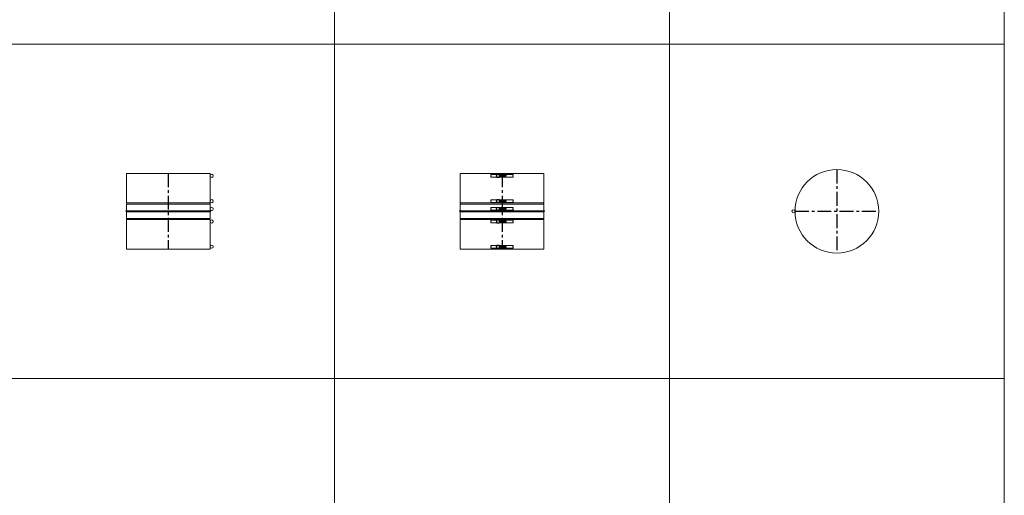
# Model space of a CAD drawing. Extents: x -14214 to 130524, y -33462 to 7217.
# Drawn here: x 56883 to 61293, y -19959 to -17826 of the extents above; entities that cross this region are included whole.
import ezdxf

# ---------------------------------------------------------------- set-up
doc = ezdxf.new("R2010")
doc.units = 0
doc.linetypes.add('CENTER', pattern=[2, 1.25, -0.25, 0.25, -0.25])
doc.layers.get('0').update_dxf_attribs({"linetype": 'CONTINUOUS'})
doc.layers.add('Z-BORDER ONTOP', color=7, linetype='CONTINUOUS', lineweight=25)
doc.layers.add('Z-PART ONTOP', color=3, linetype='CONTINUOUS', lineweight=25)

# ---------------------------------------------------------------- blocks, each defined once
blk = doc.blocks.new('AMSK 30 front')
at = {"color": 0, "lineweight": 5}
for p, q in [((-187.5, 340), (187.5, 340)), ((-187.5, 207.5), (-187.5, 340)), ((-50, 335), (-50, 331)), ((-50, 335), (50, 335)), ((-50, 327), (-50, 323)), ((-50, 323), (50, 323)), ((-26.1, 330.5), (-25.1, 331.5)), ((-26.1, 330.5), (-26.1, 330)), ((-26.1, 330), (-25.1, 330)), ((-26.1, 328), (-26.1, 327.5)), ((-26.1, 328), (-25.1, 328)), ((-25.1, 326.5), (-26.1, 327.5)), ((-22.6, 331.5), (-25.1, 331.5)), ((-25.1, 326.5), (-25.1, 331.5)), ((-25.1, 326.5), (-22.6, 326.5)), ((-12.6, 336), (-22.6, 336)), ((-22.6, 336), (-22.6, 322)), ((-22.6, 329), (-22.6, 331.5)), ((-22.6, 322), (-12.6, 322)), ((-12.6, 329), (-12.6, 336)), ((-12.6, 322), (-12.6, 329)), ((-11.9, 326), (-11.4, 329)), ((-11.4, 329), (-10.9, 332)), ((-11.4, 326), (-10.9, 329)), ((-10.9, 329), (-10.4, 332)), ((-10.9, 326), (-10.4, 329)), ((-10.4, 329), (-9.9, 332)), ((-10.4, 326), (-9.9, 329)), ((-9.9, 329), (-9.4, 332)), ((-9.9, 326), (-9.4, 329)), ((-9.4, 329), (-8.9, 332)), ((-9.4, 326), (-8.9, 329)), ((-8.9, 329), (-8.4, 332)), ((-8.9, 326), (-8.4, 329)), ((-8.4, 329), (-7.9, 332)), ((-8.4, 326), (-7.9, 329)), ((-7.9, 329), (-7.4, 332)), ((-7.9, 326), (-7.4, 329)), ((-7.4, 329), (-6.9, 332)), ((-7.4, 326), (-6.9, 329)), ((-6.9, 329), (-6.4, 332)), ((-6.9, 326), (-6.4, 329)), ((-6.4, 329), (-5.9, 332)), ((-6.4, 326), (-5.9, 329)), ((-5.9, 329), (-5.4, 332)), ((-5.9, 326), (-5.4, 329)), ((-5.4, 329), (-4.9, 332)), ((-5.4, 326), (-4.9, 329)), ((-4.9, 329), (-4.4, 332)), ((-4.9, 326), (-4.4, 329)), ((-4.4, 329), (-3.9, 332)), ((-4.4, 326), (-3.9, 329)), ((-3.9, 329), (-3.4, 332)), ((-3.9, 326), (-3.4, 329)), ((-3.4, 329), (-2.9, 332)), ((-3.4, 326), (-2.9, 329)), ((-2.9, 329), (-2.4, 332)), ((-2.9, 326), (-2.4, 329)), ((-2.4, 329), (-1.9, 332)), ((-2.4, 326), (-1.9, 329)), ((-1.9, 329), (-1.4, 332)), ((-1.9, 326), (-1.4, 329)), ((-1.4, 329), (-0.9, 332)), ((-1.4, 326), (-0.9, 329)), ((-0.9, 329), (-0.4, 332)), ((-0.9, 326), (-0.4, 329)), ((-0.4, 329), (0.1, 332)), ((-0.4, 326), (0.1, 329)), ((0.1, 329), (0.6, 332)), ((0.1, 326), (0.6, 329)), ((0.6, 329), (1.1, 332)), ((0.6, 326), (1.1, 329)), ((1.1, 329), (1.6, 332)), ((1.1, 326), (1.6, 329)), ((1.6, 329), (2.1, 332)), ((1.6, 326), (2.1, 329)), ((2.1, 329), (2.6, 332)), ((2.1, 326), (2.6, 329)), ((2.6, 329), (3.1, 332)), ((2.6, 326), (3.1, 329)), ((3.1, 329), (3.6, 332)), ((3.1, 326), (3.6, 329)), ((3.6, 329), (4.1, 332)), ((3.6, 326), (4.1, 329)), ((4.1, 329), (4.6, 332)), ((4.1, 326), (4.6, 329)), ((4.6, 329), (5.1, 332)), ((4.6, 326), (5.1, 329)), ((5.1, 329), (5.6, 332)), ((5.1, 326), (5.6, 329)), ((5.6, 329), (6.1, 332)), ((5.6, 326), (6.1, 329)), ((6.1, 329), (6.6, 332)), ((6.1, 326), (6.6, 329)), ((6.6, 329), (7.1, 332)), ((6.6, 326), (7.1, 329)), ((7.1, 329), (7.6, 332)), ((7.1, 326), (7.6, 329)), ((7.6, 329), (8.1, 332)), ((7.6, 326), (8.1, 329)), ((8.1, 329), (8.6, 332)), ((8.1, 326), (8.6, 329)), ((8.6, 329), (9.1, 332)), ((8.6, 326), (9.1, 329)), ((9.1, 329), (9.6, 332)), ((9.1, 326), (9.6, 329)), ((9.6, 329), (10.1, 332)), ((9.6, 326), (10.1, 329)), ((10.1, 329), (10.6, 332)), ((10.1, 326), (10.6, 329)), ((10.6, 329), (11.1, 332)), ((10.6, 326), (11.1, 329)), ((11.1, 329), (11.6, 332)), ((11.1, 326), (11.6, 329)), ((11.6, 329), (12.1, 332)), ((11.6, 326), (12.1, 329)), ((12.1, 329), (12.6, 332)), ((12.1, 326), (12.6, 329)), ((12.6, 329), (13.1, 332)), ((12.6, 326), (13.1, 329)), ((13.1, 329), (13.6, 332)), ((13.1, 326), (13.6, 329)), ((13.6, 329), (14.1, 332)), ((13.6, 326), (14.1, 329)), ((14.1, 329), (14.6, 332)), ((14.1, 326), (14.6, 329)), ((14.6, 329), (15.1, 332)), ((14.6, 326), (15.1, 329)), ((15.1, 329), (15.6, 332)), ((15.1, 326), (15.6, 329)), ((15.6, 329), (16.1, 332)), ((15.6, 326), (16.1, 329)), ((16.1, 329), (16.6, 332)), ((16.1, 326), (16.6, 329)), ((16.6, 329), (17.1, 332)), ((16.6, 326), (17.1, 329)), ((17.1, 329), (17.6, 332)), ((17.1, 326), (17.6, 329)), ((17.6, 329), (18.1, 332)), ((17.6, 326), (18.1, 329)), ((18.1, 329), (18.6, 332)), ((50, 331), (50, 335)), ((50, 323), (50, 327)), ((187.5, 340), (187.5, 207.5)), ((-50, 221.6), (-50, 217.6)), ((-50, 221.6), (50, 221.6)), ((-12.6, 222.6), (-22.6, 222.6)), ((-22.6, 222.6), (-22.6, 208.6)), ((-12.6, 215.6), (-12.6, 222.6)), ((0, 221.6), (0, 209.6)), ((50, 217.6), (50, 221.6)), ((187.5, 207.5), (-187.5, 207.5)), ((-187.5, 207.5), (-185, 205)), ((-185, 205), (-187.5, 202.5)), ((-187.5, 190), (-187.5, 202.5)), ((187.5, 202.5), (-187.5, 202.5)), ((-187.5, 172.5), (-187.5, 190)), ((-50, 213.6), (-50, 209.6)), ((-50, 209.6), (50, 209.6)), ((-50, 186.5), (-50, 182.5)), ((-50, 186.5), (50, 186.5)), ((-50, 178.5), (-50, 174.5)), ((-26.1, 217.1), (-25.1, 218.1)), ((-26.1, 217.1), (-26.1, 216.6)), ((-26.1, 216.6), (-25.1, 216.6)), ((-26.1, 214.6), (-26.1, 214.1)), ((-26.1, 214.6), (-25.1, 214.6)), ((-25.1, 213.1), (-26.1, 214.1)), ((-26.1, 182), (-25.1, 183)), ((-26.1, 182), (-26.1, 181.5)), ((-26.1, 181.5), (-25.1, 181.5)), ((-26.1, 179.5), (-26.1, 179)), ((-26.1, 179.5), (-25.1, 179.5)), ((-25.1, 178), (-26.1, 179)), ((-22.6, 218.1), (-25.1, 218.1)), ((-25.1, 213.1), (-25.1, 218.1)), ((-25.1, 213.1), (-22.6, 213.1)), ((-22.6, 183), (-25.1, 183)), ((-25.1, 178), (-25.1, 183)), ((-25.1, 178), (-22.6, 178)), ((-22.6, 215.6), (-22.6, 218.1)), ((-22.6, 208.6), (-12.6, 208.6)), ((-12.6, 187.5), (-22.6, 187.5)), ((-22.6, 187.5), (-22.6, 173.5)), ((-22.6, 180.5), (-22.6, 183)), ((-12.6, 208.6), (-12.6, 215.6)), ((-12.6, 180.5), (-12.6, 187.5)), ((-12.6, 173.5), (-12.6, 180.5)), ((-11.9, 212.6), (-11.4, 215.6)), ((-11.9, 177.6), (-11.4, 180.5)), ((-11.4, 215.6), (-10.9, 218.6)), ((-11.4, 212.6), (-10.9, 215.6)), ((-11.4, 180.5), (-10.9, 183.5)), ((-11.4, 177.6), (-10.9, 180.5)), ((-10.9, 215.6), (-10.4, 218.6)), ((-10.9, 212.6), (-10.4, 215.6)), ((-10.9, 180.5), (-10.4, 183.5)), ((-10.9, 177.6), (-10.4, 180.5)), ((-10.4, 215.6), (-9.9, 218.6)), ((-10.4, 212.6), (-9.9, 215.6)), ((-10.4, 180.5), (-9.9, 183.5)), ((-10.4, 177.6), (-9.9, 180.5)), ((-9.9, 215.6), (-9.4, 218.6)), ((-9.9, 212.6), (-9.4, 215.6)), ((-9.9, 180.5), (-9.4, 183.5)), ((-9.9, 177.6), (-9.4, 180.5)), ((-9.4, 215.6), (-8.9, 218.6)), ((-9.4, 212.6), (-8.9, 215.6)), ((-9.4, 180.5), (-8.9, 183.5)), ((-9.4, 177.6), (-8.9, 180.5)), ((-8.9, 215.6), (-8.4, 218.6)), ((-8.9, 212.6), (-8.4, 215.6)), ((-8.9, 180.5), (-8.4, 183.5)), ((-8.9, 177.6), (-8.4, 180.5)), ((-8.4, 215.6), (-7.9, 218.6)), ((-8.4, 212.6), (-7.9, 215.6)), ((-8.4, 180.5), (-7.9, 183.5)), ((-8.4, 177.6), (-7.9, 180.5)), ((-7.9, 215.6), (-7.4, 218.6)), ((-7.9, 212.6), (-7.4, 215.6)), ((-7.9, 180.5), (-7.4, 183.5)), ((-7.9, 177.6), (-7.4, 180.5)), ((-7.4, 215.6), (-6.9, 218.6)), ((-7.4, 212.6), (-6.9, 215.6)), ((-7.4, 180.5), (-6.9, 183.5)), ((-7.4, 177.6), (-6.9, 180.5)), ((-6.9, 215.6), (-6.4, 218.6)), ((-6.9, 212.6), (-6.4, 215.6)), ((-6.9, 180.5), (-6.4, 183.5)), ((-6.9, 177.6), (-6.4, 180.5)), ((-6.4, 215.6), (-5.9, 218.6)), ((-6.4, 212.6), (-5.9, 215.6)), ((-6.4, 180.5), (-5.9, 183.5)), ((-6.4, 177.6), (-5.9, 180.5)), ((-5.9, 215.6), (-5.4, 218.6)), ((-5.9, 212.6), (-5.4, 215.6)), ((-5.9, 180.5), (-5.4, 183.5)), ((-5.9, 177.6), (-5.4, 180.5)), ((-5.4, 215.6), (-4.9, 218.6)), ((-5.4, 212.6), (-4.9, 215.6)), ((-5.4, 180.5), (-4.9, 183.5)), ((-5.4, 177.6), (-4.9, 180.5)), ((-4.9, 215.6), (-4.4, 218.6)), ((-4.9, 212.6), (-4.4, 215.6)), ((-4.9, 180.5), (-4.4, 183.5)), ((-4.9, 177.6), (-4.4, 180.5)), ((-4.4, 215.6), (-3.9, 218.6)), ((-4.4, 212.6), (-3.9, 215.6)), ((-4.4, 180.5), (-3.9, 183.5)), ((-4.4, 177.6), (-3.9, 180.5)), ((-3.9, 215.6), (-3.4, 218.6)), ((-3.9, 212.6), (-3.4, 215.6)), ((-3.9, 180.5), (-3.4, 183.5)), ((-3.9, 177.6), (-3.4, 180.5)), ((-3.4, 215.6), (-2.9, 218.6)), ((-3.4, 212.6), (-2.9, 215.6)), ((-3.4, 180.5), (-2.9, 183.5)), ((-3.4, 177.6), (-2.9, 180.5)), ((-2.9, 215.6), (-2.4, 218.6)), ((-2.9, 212.6), (-2.4, 215.6)), ((-2.9, 180.5), (-2.4, 183.5)), ((-2.9, 177.6), (-2.4, 180.5)), ((-2.4, 215.6), (-1.9, 218.6)), ((-2.4, 212.6), (-1.9, 215.6)), ((-2.4, 180.5), (-1.9, 183.5)), ((-2.4, 177.6), (-1.9, 180.5)), ((-1.9, 215.6), (-1.4, 218.6)), ((-1.9, 212.6), (-1.4, 215.6)), ((-1.9, 180.5), (-1.4, 183.5)), ((-1.9, 177.6), (-1.4, 180.5)), ((-1.4, 215.6), (-0.9, 218.6)), ((-1.4, 212.6), (-0.9, 215.6)), ((-1.4, 180.5), (-0.9, 183.5)), ((-1.4, 177.6), (-0.9, 180.5)), ((-0.9, 215.6), (-0.4, 218.6)), ((-0.9, 212.6), (-0.4, 215.6)), ((-0.9, 180.5), (-0.4, 183.5)), ((-0.9, 177.6), (-0.4, 180.5)), ((-0.4, 215.6), (0.1, 218.6)), ((-0.4, 212.6), (0.1, 215.6)), ((-0.4, 180.5), (0.1, 183.5)), ((-0.4, 177.6), (0.1, 180.5)), ((0.1, 215.6), (0.6, 218.6)), ((0.1, 212.6), (0.6, 215.6)), ((0.1, 180.5), (0.6, 183.5)), ((0.1, 177.6), (0.6, 180.5)), ((0.6, 215.6), (1.1, 218.6)), ((0.6, 212.6), (1.1, 215.6)), ((0.6, 180.5), (1.1, 183.5)), ((0.6, 177.6), (1.1, 180.5)), ((1.1, 215.6), (1.6, 218.6)), ((1.1, 212.6), (1.6, 215.6)), ((1.1, 180.5), (1.6, 183.5)), ((1.1, 177.6), (1.6, 180.5)), ((1.6, 215.6), (2.1, 218.6)), ((1.6, 212.6), (2.1, 215.6)), ((1.6, 180.5), (2.1, 183.5)), ((1.6, 177.6), (2.1, 180.5)), ((2.1, 215.6), (2.6, 218.6)), ((2.1, 212.6), (2.6, 215.6)), ((2.1, 180.5), (2.6, 183.5)), ((2.1, 177.6), (2.6, 180.5)), ((2.6, 215.6), (3.1, 218.6)), ((2.6, 212.6), (3.1, 215.6)), ((2.6, 180.5), (3.1, 183.5)), ((2.6, 177.6), (3.1, 180.5)), ((3.1, 215.6), (3.6, 218.6)), ((3.1, 212.6), (3.6, 215.6)), ((3.1, 180.5), (3.6, 183.5)), ((3.1, 177.6), (3.6, 180.5)), ((3.6, 215.6), (4.1, 218.6)), ((3.6, 212.6), (4.1, 215.6)), ((3.6, 180.5), (4.1, 183.5)), ((3.6, 177.6), (4.1, 180.5)), ((4.1, 215.6), (4.6, 218.6)), ((4.1, 212.6), (4.6, 215.6)), ((4.1, 180.5), (4.6, 183.5)), ((4.1, 177.6), (4.6, 180.5)), ((4.6, 215.6), (5.1, 218.6)), ((4.6, 212.6), (5.1, 215.6)), ((4.6, 180.5), (5.1, 183.5)), ((4.6, 177.6), (5.1, 180.5)), ((5.1, 215.6), (5.6, 218.6)), ((5.1, 212.6), (5.6, 215.6)), ((5.1, 180.5), (5.6, 183.5)), ((5.1, 177.6), (5.6, 180.5)), ((5.6, 215.6), (6.1, 218.6)), ((5.6, 212.6), (6.1, 215.6)), ((5.6, 180.5), (6.1, 183.5)), ((5.6, 177.6), (6.1, 180.5)), ((6.1, 215.6), (6.6, 218.6)), ((6.1, 212.6), (6.6, 215.6)), ((6.1, 180.5), (6.6, 183.5)), ((6.1, 177.6), (6.6, 180.5)), ((6.6, 215.6), (7.1, 218.6)), ((6.6, 212.6), (7.1, 215.6)), ((6.6, 180.5), (7.1, 183.5)), ((6.6, 177.6), (7.1, 180.5)), ((7.1, 215.6), (7.6, 218.6)), ((7.1, 212.6), (7.6, 215.6)), ((7.1, 180.5), (7.6, 183.5)), ((7.1, 177.6), (7.6, 180.5)), ((7.6, 215.6), (8.1, 218.6)), ((7.6, 212.6), (8.1, 215.6)), ((7.6, 180.5), (8.1, 183.5)), ((7.6, 177.6), (8.1, 180.5)), ((8.1, 215.6), (8.6, 218.6)), ((8.1, 212.6), (8.6, 215.6)), ((8.1, 180.5), (8.6, 183.5)), ((8.1, 177.6), (8.6, 180.5)), ((8.6, 215.6), (9.1, 218.6)), ((8.6, 212.6), (9.1, 215.6)), ((8.6, 180.5), (9.1, 183.5)), ((8.6, 177.6), (9.1, 180.5)), ((9.1, 215.6), (9.6, 218.6)), ((9.1, 212.6), (9.6, 215.6)), ((9.1, 180.5), (9.6, 183.5)), ((9.1, 177.6), (9.6, 180.5)), ((9.6, 215.6), (10.1, 218.6)), ((9.6, 212.6), (10.1, 215.6)), ((9.6, 180.5), (10.1, 183.5)), ((9.6, 177.6), (10.1, 180.5)), ((10.1, 215.6), (10.6, 218.6)), ((10.1, 212.6), (10.6, 215.6)), ((10.1, 180.5), (10.6, 183.5)), ((10.1, 177.6), (10.6, 180.5)), ((10.6, 215.6), (11.1, 218.6)), ((10.6, 212.6), (11.1, 215.6)), ((10.6, 180.5), (11.1, 183.5)), ((10.6, 177.6), (11.1, 180.5)), ((11.1, 215.6), (11.6, 218.6)), ((11.1, 212.6), (11.6, 215.6)), ((11.1, 180.5), (11.6, 183.5)), ((11.1, 177.6), (11.6, 180.5)), ((11.6, 215.6), (12.1, 218.6)), ((11.6, 212.6), (12.1, 215.6)), ((11.6, 180.5), (12.1, 183.5)), ((11.6, 177.6), (12.1, 180.5)), ((12.1, 215.6), (12.6, 218.6)), ((12.1, 212.6), (12.6, 215.6)), ((12.1, 180.5), (12.6, 183.5)), ((12.1, 177.6), (12.6, 180.5)), ((12.6, 215.6), (13.1, 218.6)), ((12.6, 212.6), (13.1, 215.6)), ((12.6, 180.5), (13.1, 183.5)), ((12.6, 177.6), (13.1, 180.5)), ((13.1, 215.6), (13.6, 218.6)), ((13.1, 212.6), (13.6, 215.6)), ((13.1, 180.5), (13.6, 183.5)), ((13.1, 177.6), (13.6, 180.5)), ((13.6, 215.6), (14.1, 218.6)), ((13.6, 212.6), (14.1, 215.6)), ((13.6, 180.5), (14.1, 183.5)), ((13.6, 177.6), (14.1, 180.5)), ((14.1, 215.6), (14.6, 218.6)), ((14.1, 212.6), (14.6, 215.6)), ((14.1, 180.5), (14.6, 183.5)), ((14.1, 177.6), (14.6, 180.5)), ((14.6, 215.6), (15.1, 218.6)), ((14.6, 212.6), (15.1, 215.6)), ((14.6, 180.5), (15.1, 183.5)), ((14.6, 177.6), (15.1, 180.5)), ((15.1, 215.6), (15.6, 218.6)), ((15.1, 212.6), (15.6, 215.6)), ((15.1, 180.5), (15.6, 183.5)), ((15.1, 177.6), (15.6, 180.5)), ((15.6, 215.6), (16.1, 218.6)), ((15.6, 212.6), (16.1, 215.6)), ((15.6, 180.5), (16.1, 183.5)), ((15.6, 177.6), (16.1, 180.5)), ((16.1, 215.6), (16.6, 218.6)), ((16.1, 212.6), (16.6, 215.6)), ((16.1, 180.5), (16.6, 183.5)), ((16.1, 177.6), (16.6, 180.5)), ((16.6, 215.6), (17.1, 218.6)), ((16.6, 212.6), (17.1, 215.6)), ((16.6, 180.5), (17.1, 183.5)), ((16.6, 177.6), (17.1, 180.5)), ((17.1, 215.6), (17.6, 218.6)), ((17.1, 212.6), (17.6, 215.6)), ((17.1, 180.5), (17.6, 183.5)), ((17.1, 177.6), (17.6, 180.5)), ((17.6, 215.6), (18.1, 218.6)), ((17.6, 212.6), (18.1, 215.6)), ((17.6, 180.5), (18.1, 183.5)), ((17.6, 177.6), (18.1, 180.5)), ((18.1, 215.6), (18.6, 218.6)), ((18.1, 180.5), (18.6, 183.5)), ((50, 209.6), (50, 213.6)), ((50, 182.5), (50, 186.5)), ((50, 174.5), (50, 178.5)), ((187.5, 207.5), (185, 205)), ((185, 205), (187.5, 202.5)), ((187.5, 202.5), (187.5, 190)), ((187.5, 190), (187.5, 172.5)), ((187.5, 172.5), (-187.5, 172.5)), ((-187.5, 150), (-187.5, 167.5)), ((187.5, 167.5), (-187.5, 167.5)), ((-187.5, 137.5), (-187.5, 150)), ((-187.5, 137.5), (187.5, 137.5)), ((-185, 135), (-187.5, 137.5)), ((-185, 135), (-187.5, 132.5)), ((-187.5, 0), (-187.5, 132.5)), ((-187.5, 132.5), (187.5, 132.5)), ((-50, 174.5), (50, 174.5)), ((-22.6, 173.5), (-12.6, 173.5)), ((185, 135), (187.5, 137.5)), ((185, 135), (187.5, 132.5)), ((187.5, 167.5), (187.5, 150)), ((187.5, 150), (187.5, 137.5)), ((187.5, 132.5), (187.5, 0)), ((-50, 126.1), (-50, 130.1)), ((-50, 130.1), (50, 130.1)), ((-50, 118.1), (-50, 122.1)), ((-50, 118.1), (50, 118.1)), ((-25.1, 126.6), (-26.1, 125.6)), ((-26.1, 125.1), (-26.1, 125.6)), ((-26.1, 125.1), (-25.1, 125.1)), ((-26.1, 122.6), (-26.1, 123.1)), ((-26.1, 123.1), (-25.1, 123.1)), ((-26.1, 122.6), (-25.1, 121.6)), ((-25.1, 126.6), (-22.6, 126.6)), ((-25.1, 126.6), (-25.1, 121.6)), ((-22.6, 121.6), (-25.1, 121.6)), ((-22.6, 117.1), (-22.6, 131.1)), ((-22.6, 131.1), (-12.6, 131.1)), ((-22.6, 124.1), (-22.6, 121.6)), ((-12.6, 117.1), (-22.6, 117.1)), ((-12.6, 131.1), (-12.6, 124.1)), ((-12.6, 124.1), (-12.6, 117.1)), ((-11.9, 127.1), (-11.4, 124.1)), ((-11.4, 127.1), (-10.9, 124.1)), ((-11.4, 124.1), (-10.9, 121.2)), ((-10.9, 127.1), (-10.4, 124.1)), ((-10.9, 124.1), (-10.4, 121.2)), ((-10.4, 127.1), (-9.9, 124.1)), ((-10.4, 124.1), (-9.9, 121.2)), ((-9.9, 127.1), (-9.4, 124.1)), ((-9.9, 124.1), (-9.4, 121.2)), ((-9.4, 127.1), (-8.9, 124.1)), ((-9.4, 124.1), (-8.9, 121.2)), ((-8.9, 127.1), (-8.4, 124.1)), ((-8.9, 124.1), (-8.4, 121.2)), ((-8.4, 127.1), (-7.9, 124.1)), ((-8.4, 124.1), (-7.9, 121.2)), ((-7.9, 127.1), (-7.4, 124.1)), ((-7.9, 124.1), (-7.4, 121.2)), ((-7.4, 127.1), (-6.9, 124.1)), ((-7.4, 124.1), (-6.9, 121.2)), ((-6.9, 127.1), (-6.4, 124.1)), ((-6.9, 124.1), (-6.4, 121.2)), ((-6.4, 127.1), (-5.9, 124.1)), ((-6.4, 124.1), (-5.9, 121.2)), ((-5.9, 127.1), (-5.4, 124.1)), ((-5.9, 124.1), (-5.4, 121.2)), ((-5.4, 127.1), (-4.9, 124.1)), ((-5.4, 124.1), (-4.9, 121.2)), ((-4.9, 127.1), (-4.4, 124.1)), ((-4.9, 124.1), (-4.4, 121.2)), ((-4.4, 127.1), (-3.9, 124.1)), ((-4.4, 124.1), (-3.9, 121.2)), ((-3.9, 127.1), (-3.4, 124.1)), ((-3.9, 124.1), (-3.4, 121.2)), ((-3.4, 127.1), (-2.9, 124.1)), ((-3.4, 124.1), (-2.9, 121.2)), ((-2.9, 127.1), (-2.4, 124.1)), ((-2.9, 124.1), (-2.4, 121.2)), ((-2.4, 127.1), (-1.9, 124.1)), ((-2.4, 124.1), (-1.9, 121.2)), ((-1.9, 127.1), (-1.4, 124.1)), ((-1.9, 124.1), (-1.4, 121.2)), ((-1.4, 127.1), (-0.9, 124.1)), ((-1.4, 124.1), (-0.9, 121.2)), ((-0.9, 127.1), (-0.4, 124.1)), ((-0.9, 124.1), (-0.4, 121.2)), ((-0.4, 127.1), (0.1, 124.1)), ((-0.4, 124.1), (0.1, 121.2)), ((0, 118.1), (0, 130.1)), ((0.1, 127.1), (0.6, 124.1)), ((0.1, 124.1), (0.6, 121.2)), ((0.6, 127.1), (1.1, 124.1)), ((0.6, 124.1), (1.1, 121.2)), ((1.1, 127.1), (1.6, 124.1)), ((1.1, 124.1), (1.6, 121.2)), ((1.6, 127.1), (2.1, 124.1)), ((1.6, 124.1), (2.1, 121.2)), ((2.1, 127.1), (2.6, 124.1)), ((2.1, 124.1), (2.6, 121.2)), ((2.6, 127.1), (3.1, 124.1)), ((2.6, 124.1), (3.1, 121.2)), ((3.1, 127.1), (3.6, 124.1)), ((3.1, 124.1), (3.6, 121.2)), ((3.6, 127.1), (4.1, 124.1)), ((3.6, 124.1), (4.1, 121.2)), ((4.1, 127.1), (4.6, 124.1)), ((4.1, 124.1), (4.6, 121.2)), ((4.6, 127.1), (5.1, 124.1)), ((4.6, 124.1), (5.1, 121.2)), ((5.1, 127.1), (5.6, 124.1)), ((5.1, 124.1), (5.6, 121.2)), ((5.6, 127.1), (6.1, 124.1)), ((5.6, 124.1), (6.1, 121.2)), ((6.1, 127.1), (6.6, 124.1)), ((6.1, 124.1), (6.6, 121.2)), ((6.6, 127.1), (7.1, 124.1)), ((6.6, 124.1), (7.1, 121.2)), ((7.1, 127.1), (7.6, 124.1)), ((7.1, 124.1), (7.6, 121.2)), ((7.6, 127.1), (8.1, 124.1)), ((7.6, 124.1), (8.1, 121.2)), ((8.1, 127.1), (8.6, 124.1)), ((8.1, 124.1), (8.6, 121.2)), ((8.6, 127.1), (9.1, 124.1)), ((8.6, 124.1), (9.1, 121.2)), ((9.1, 127.1), (9.6, 124.1)), ((9.1, 124.1), (9.6, 121.2)), ((9.6, 127.1), (10.1, 124.1)), ((9.6, 124.1), (10.1, 121.2)), ((10.1, 127.1), (10.6, 124.1)), ((10.1, 124.1), (10.6, 121.2)), ((10.6, 127.1), (11.1, 124.1)), ((10.6, 124.1), (11.1, 121.2)), ((11.1, 127.1), (11.6, 124.1)), ((11.1, 124.1), (11.6, 121.2)), ((11.6, 127.1), (12.1, 124.1)), ((11.6, 124.1), (12.1, 121.2)), ((12.1, 127.1), (12.6, 124.1)), ((12.1, 124.1), (12.6, 121.2)), ((12.6, 127.1), (13.1, 124.1)), ((12.6, 124.1), (13.1, 121.2)), ((13.1, 127.1), (13.6, 124.1)), ((13.1, 124.1), (13.6, 121.2)), ((13.6, 127.1), (14.1, 124.1)), ((13.6, 124.1), (14.1, 121.2)), ((14.1, 127.1), (14.6, 124.1)), ((14.1, 124.1), (14.6, 121.2)), ((14.6, 127.1), (15.1, 124.1)), ((14.6, 124.1), (15.1, 121.2)), ((15.1, 127.1), (15.6, 124.1)), ((15.1, 124.1), (15.6, 121.2)), ((15.6, 127.1), (16.1, 124.1)), ((15.6, 124.1), (16.1, 121.2)), ((16.1, 127.1), (16.6, 124.1)), ((16.1, 124.1), (16.6, 121.2)), ((16.6, 127.1), (17.1, 124.1)), ((16.6, 124.1), (17.1, 121.2)), ((17.1, 127.1), (17.6, 124.1)), ((17.1, 124.1), (17.6, 121.2)), ((17.6, 127.1), (18.1, 124.1)), ((17.6, 124.1), (18.1, 121.2)), ((18.1, 124.1), (18.6, 121.2)), ((50, 130.1), (50, 126.1)), ((50, 122.1), (50, 118.1)), ((187.5, 0), (-187.5, 0)), ((-50, 13), (-50, 17)), ((-50, 17), (50, 17)), ((-50, 5), (-50, 9)), ((-50, 5), (50, 5)), ((-25.1, 13.5), (-26.1, 12.5)), ((-26.1, 12), (-26.1, 12.5)), ((-26.1, 12), (-25.1, 12)), ((-26.1, 9.5), (-26.1, 10)), ((-26.1, 10), (-25.1, 10)), ((-26.1, 9.5), (-25.1, 8.5)), ((-25.1, 13.5), (-22.6, 13.5)), ((-25.1, 13.5), (-25.1, 8.5)), ((-22.6, 8.5), (-25.1, 8.5)), ((-22.6, 4), (-22.6, 18)), ((-22.6, 18), (-12.6, 18)), ((-22.6, 11), (-22.6, 8.5)), ((-12.6, 4), (-22.6, 4)), ((-12.6, 18), (-12.6, 11)), ((-12.6, 11), (-12.6, 4)), ((-11.9, 14), (-11.4, 11)), ((-11.4, 14), (-10.9, 11)), ((-11.4, 11), (-10.9, 8)), ((-10.9, 14), (-10.4, 11)), ((-10.9, 11), (-10.4, 8)), ((-10.4, 14), (-9.9, 11)), ((-10.4, 11), (-9.9, 8)), ((-9.9, 14), (-9.4, 11)), ((-9.9, 11), (-9.4, 8)), ((-9.4, 14), (-8.9, 11)), ((-9.4, 11), (-8.9, 8)), ((-8.9, 14), (-8.4, 11)), ((-8.9, 11), (-8.4, 8)), ((-8.4, 14), (-7.9, 11)), ((-8.4, 11), (-7.9, 8)), ((-7.9, 14), (-7.4, 11)), ((-7.9, 11), (-7.4, 8)), ((-7.4, 14), (-6.9, 11)), ((-7.4, 11), (-6.9, 8)), ((-6.9, 14), (-6.4, 11)), ((-6.9, 11), (-6.4, 8)), ((-6.4, 14), (-5.9, 11)), ((-6.4, 11), (-5.9, 8)), ((-5.9, 14), (-5.4, 11)), ((-5.9, 11), (-5.4, 8)), ((-5.4, 14), (-4.9, 11)), ((-5.4, 11), (-4.9, 8)), ((-4.9, 14), (-4.4, 11)), ((-4.9, 11), (-4.4, 8)), ((-4.4, 14), (-3.9, 11)), ((-4.4, 11), (-3.9, 8)), ((-3.9, 14), (-3.4, 11)), ((-3.9, 11), (-3.4, 8)), ((-3.4, 14), (-2.9, 11)), ((-3.4, 11), (-2.9, 8)), ((-2.9, 14), (-2.4, 11)), ((-2.9, 11), (-2.4, 8)), ((-2.4, 14), (-1.9, 11)), ((-2.4, 11), (-1.9, 8)), ((-1.9, 14), (-1.4, 11)), ((-1.9, 11), (-1.4, 8)), ((-1.4, 14), (-0.9, 11)), ((-1.4, 11), (-0.9, 8)), ((-0.9, 14), (-0.4, 11)), ((-0.9, 11), (-0.4, 8)), ((-0.4, 14), (0.1, 11)), ((-0.4, 11), (0.1, 8)), ((0.1, 14), (0.6, 11)), ((0.1, 11), (0.6, 8)), ((0.6, 14), (1.1, 11)), ((0.6, 11), (1.1, 8)), ((1.1, 14), (1.6, 11)), ((1.1, 11), (1.6, 8)), ((1.6, 14), (2.1, 11)), ((1.6, 11), (2.1, 8)), ((2.1, 14), (2.6, 11)), ((2.1, 11), (2.6, 8)), ((2.6, 14), (3.1, 11)), ((2.6, 11), (3.1, 8)), ((3.1, 14), (3.6, 11)), ((3.1, 11), (3.6, 8)), ((3.6, 14), (4.1, 11)), ((3.6, 11), (4.1, 8)), ((4.1, 14), (4.6, 11)), ((4.1, 11), (4.6, 8)), ((4.6, 14), (5.1, 11)), ((4.6, 11), (5.1, 8)), ((5.1, 14), (5.6, 11)), ((5.1, 11), (5.6, 8)), ((5.6, 14), (6.1, 11)), ((5.6, 11), (6.1, 8)), ((6.1, 14), (6.6, 11)), ((6.1, 11), (6.6, 8)), ((6.6, 14), (7.1, 11)), ((6.6, 11), (7.1, 8)), ((7.1, 14), (7.6, 11)), ((7.1, 11), (7.6, 8)), ((7.6, 14), (8.1, 11)), ((7.6, 11), (8.1, 8)), ((8.1, 14), (8.6, 11)), ((8.1, 11), (8.6, 8)), ((8.6, 14), (9.1, 11)), ((8.6, 11), (9.1, 8)), ((9.1, 14), (9.6, 11)), ((9.1, 11), (9.6, 8)), ((9.6, 14), (10.1, 11)), ((9.6, 11), (10.1, 8)), ((10.1, 14), (10.6, 11)), ((10.1, 11), (10.6, 8)), ((10.6, 14), (11.1, 11)), ((10.6, 11), (11.1, 8)), ((11.1, 14), (11.6, 11)), ((11.1, 11), (11.6, 8)), ((11.6, 14), (12.1, 11)), ((11.6, 11), (12.1, 8)), ((12.1, 14), (12.6, 11)), ((12.1, 11), (12.6, 8)), ((12.6, 14), (13.1, 11)), ((12.6, 11), (13.1, 8)), ((13.1, 14), (13.6, 11)), ((13.1, 11), (13.6, 8)), ((13.6, 14), (14.1, 11)), ((13.6, 11), (14.1, 8)), ((14.1, 14), (14.6, 11)), ((14.1, 11), (14.6, 8)), ((14.6, 14), (15.1, 11)), ((14.6, 11), (15.1, 8)), ((15.1, 14), (15.6, 11)), ((15.1, 11), (15.6, 8)), ((15.6, 14), (16.1, 11)), ((15.6, 11), (16.1, 8)), ((16.1, 14), (16.6, 11)), ((16.1, 11), (16.6, 8)), ((16.6, 14), (17.1, 11)), ((16.6, 11), (17.1, 8)), ((17.1, 14), (17.6, 11)), ((17.1, 11), (17.6, 8)), ((17.6, 14), (18.1, 11)), ((17.6, 11), (18.1, 8)), ((18.1, 11), (18.6, 8)), ((50, 17), (50, 13)), ((50, 9), (50, 5))]:
    blk.add_line(p, q, dxfattribs=at)
at = {"color": 0, "linetype": 'CENTER', "ltscale": 50}
blk.add_line((0, 340), (0, 0), dxfattribs=at)
at = {"color": 0, "lineweight": 5}
for centre, radius, start, end in [((-50, 329), 2, 270, 90), ((50, 329), 2, 90, 270), ((-50, 215.6), 2, 270, 90), ((-50, 180.5), 2, 270, 90), ((50, 215.6), 2, 90, 270), ((50, 180.5), 2, 90, 270), ((-187.5, 170), 2.5, 90, 270), ((187.5, 170), 2.5, 270, 90), ((-50, 124.1), 2, 270, 90), ((50, 124.1), 2, 90, 270), ((-50, 11), 2, 270, 90), ((50, 11), 2, 90, 270)]:
    blk.add_arc(centre, radius, start, end, dxfattribs=at)
blk = doc.blocks.new('AMSK 30 top')
at = {"color": 0, "linetype": 'CENTER', "ltscale": 50}
for p, q in [((0, 187.5), (0, -187.5)), ((-187.5, 0), (187.5, 0))]:
    blk.add_line(p, q, dxfattribs=at)
at = {"color": 0, "lineweight": 5}
for centre, radius in [((0, 0), 187.5), ((-194.5, 0), 7)]:
    blk.add_circle(centre, radius, dxfattribs=at)
blk = doc.blocks.new('AMSK 30 side')
at = {"color": 0, "lineweight": 5}
for p, q in [((187.5, 340), (-187.5, 340)), ((-187.5, 340), (-187.5, 207.5)), ((187.5, 207.5), (187.5, 340)), ((-187.5, 207.5), (187.5, 207.5)), ((-187.5, 207.5), (-185, 205)), ((-185, 205), (-187.5, 202.5)), ((-187.5, 202.5), (187.5, 202.5)), ((-187.5, 202.5), (-187.5, 190)), ((-187.5, 190), (-187.5, 172.5)), ((185, 205), (187.5, 207.5)), ((187.5, 202.5), (185, 205)), ((187.5, 190), (187.5, 202.5)), ((187.5, 172.5), (187.5, 190)), ((-187.5, 172.5), (187.5, 172.5)), ((-187.5, 167.5), (187.5, 167.5)), ((-187.5, 167.5), (-187.5, 150)), ((-187.5, 150), (-187.5, 137.5)), ((-187.5, 137.5), (187.5, 137.5)), ((-185, 135), (-187.5, 137.5)), ((-185, 135), (-187.5, 132.5)), ((-187.5, 132.5), (187.5, 132.5)), ((-187.5, 132.5), (-187.5, 0)), ((185, 135), (187.5, 137.5)), ((185, 135), (187.5, 132.5)), ((187.5, 150), (187.5, 167.5)), ((187.5, 137.5), (187.5, 150)), ((187.5, 0), (187.5, 132.5)), ((-187.5, 0), (187.5, 0))]:
    blk.add_line(p, q, dxfattribs=at)
at = {"color": 0, "linetype": 'CENTER', "ltscale": 50}
blk.add_line((0, 340), (0, 0), dxfattribs=at)
at = {"color": 0, "lineweight": 5}
for centre in [(-194.5, 329), (-194.5, 215.6), (-194.5, 180.5), (-194.5, 124.1), (-194.5, 11)]:
    blk.add_circle(centre, 7, dxfattribs=at)
for centre, start, end in [((-187.5, 170), 90, 270), ((187.5, 170), 270, 90)]:
    blk.add_arc(centre, 2.5, start, end, dxfattribs=at)

msp = doc.modelspace()

# ---------------------------------------------------------------- linework, layer by layer
at = {"layer": 'Z-BORDER ONTOP', "lineweight": 5}
for p, q in [((58293.1, 1564.8), (58293.1, -22435.2)), ((59793.1, 1564.8), (59793.1, -22435.2)), ((61293.1, 1564.8), (61293.1, -22435.2)), ((52345.9, -17935.2), (61293.1, -17935.2)), ((52345.9, -19435.2), (61293.1, -19435.2))]:
    msp.add_line(p, q, dxfattribs=at)

# ---------------------------------------------------------------- block references
at = {"layer": 'Z-PART ONTOP', "lineweight": 5, "xscale": -1}
msp.add_blockref('AMSK 30 side', (57548.1, -18855.2), dxfattribs=at)
at = {"layer": 'Z-PART ONTOP', "lineweight": 5}
for name, p in [('AMSK 30 front', (59043.1, -18855.2)), ('AMSK 30 top', (60543.1, -18685.2))]:
    msp.add_blockref(name, p, dxfattribs=at)

doc.saveas('drawing.dxf')
